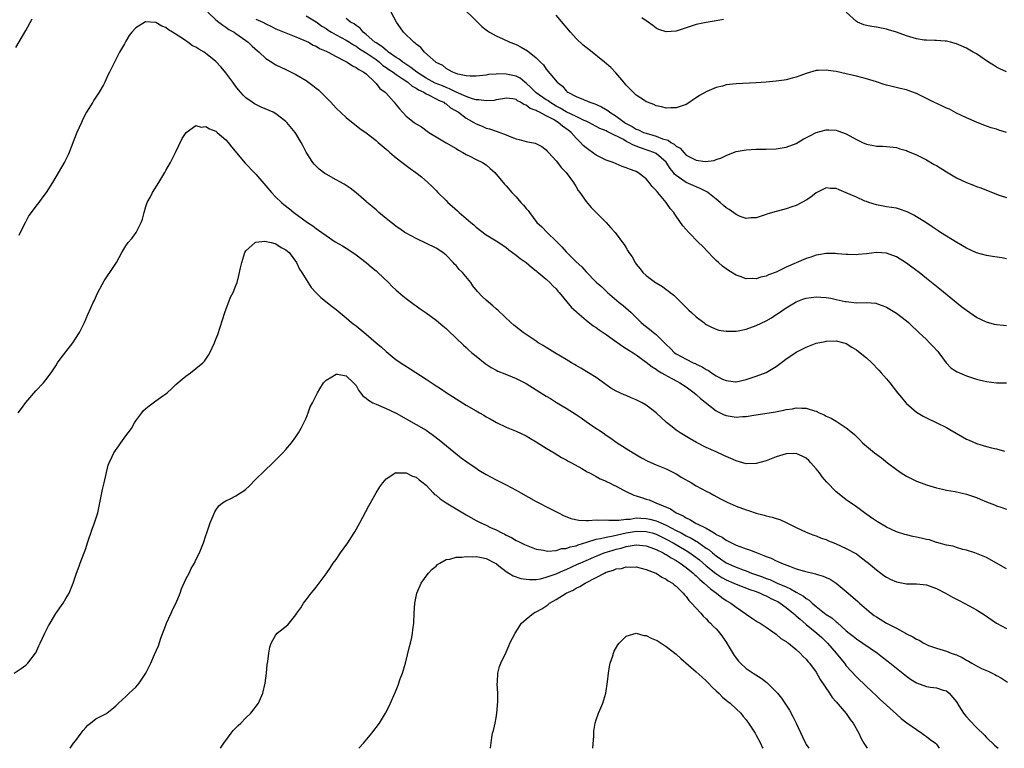
# Model space of a CAD drawing. Units: inches. Extents: x 2508000 to 2510892, y 1491000 to 1494000.
# Drawn here: x 2508362 to 2508559, y 1491000 to 1491145 of the extents above; entities that cross this region are included whole.
import ezdxf

# ---------------------------------------------------------------- set-up
doc = ezdxf.new("R2010")
doc.units = ezdxf.units.IN
doc.header["$MEASUREMENT"] = 0
doc.layers.add('LD25081491_10ft', color=63, linetype='Continuous')

msp = doc.modelspace()

# ---------------------------------------------------------------- linework, layer by layer
at = {"layer": 'LD25081491_10ft'}
for points, elevation in [([(2508450.1, 1491148.1), (2508453.13, 1491145.13), (2508454.15, 1491144.15), (2508455, 1491143.5), (2508455.27, 1491143.27), (2508455.68, 1491143), (2508457, 1491142.26), (2508458.35, 1491141.65), (2508459.73, 1491141), (2508460.66, 1491140.66), (2508461, 1491140.52), (2508462.04, 1491140.04), (2508463.26, 1491139.26), (2508463.58, 1491139), (2508465, 1491137.9), (2508465.88, 1491137), (2508466.47, 1491136.47), (2508467, 1491135.63), (2508469.18, 1491133), (2508470.24, 1491132.24), (2508471, 1491131.28), (2508471.16, 1491131.16), (2508471.31, 1491131), (2508473, 1491130.16), (2508474.45, 1491129.55), (2508475.25, 1491129.25), (2508475.74, 1491129), (2508476.7, 1491128.7), (2508478.08, 1491128.08), (2508479.35, 1491127.35), (2508479.76, 1491127), (2508481, 1491126.23), (2508482.85, 1491124.85), (2508483, 1491124.75), (2508484.16, 1491124.16), (2508485, 1491123.65), (2508485.49, 1491123.49), (2508486.49, 1491123), (2508487, 1491122.81), (2508489, 1491122.24), (2508490.28, 1491121.72), (2508491.41, 1491121.41), (2508491.93, 1491121), (2508492.62, 1491120.62), (2508493, 1491120.22), (2508493.81, 1491119.81), (2508494.49, 1491119), (2508495, 1491118.47), (2508496.17, 1491117.83), (2508497, 1491117.45), (2508498.8, 1491117.2), (2508500.6, 1491117.4), (2508501, 1491117.57), (2508502.07, 1491117.93), (2508503, 1491118.39), (2508503.43, 1491118.57), (2508505, 1491119.16), (2508507, 1491119.52), (2508509, 1491119.62), (2508511, 1491119.63), (2508513, 1491119.7), (2508515, 1491120.02), (2508517, 1491120.79), (2508518.38, 1491121.62), (2508519.7, 1491122.3), (2508521, 1491122.94), (2508523, 1491123.52), (2508523.51, 1491123.51), (2508525, 1491123.42), (2508525.32, 1491123.32), (2508527, 1491122.69), (2508529, 1491121.59), (2508530.23, 1491121), (2508531, 1491120.66), (2508532.4, 1491120.4), (2508533, 1491120.24), (2508534.25, 1491120.25), (2508535, 1491120.19), (2508537, 1491119.98), (2508537.71, 1491119.71), (2508539, 1491119.35), (2508539.23, 1491119.23), (2508541, 1491118.5), (2508543, 1491117.5), (2508544.58, 1491116.58), (2508545, 1491116.35), (2508547, 1491115.11), (2508549, 1491113.92), (2508551, 1491112.96), (2508552.45, 1491112.45), (2508553, 1491112.22), (2508553.91, 1491111.91), (2508557, 1491110.64), (2508557.52, 1491110.48), (2508559, 1491109.99)], 8220), ([(2508399.35, 1491147), (2508401, 1491145.48), (2508401.57, 1491145), (2508402.39, 1491144.39), (2508403, 1491144.02), (2508403.57, 1491143.57), (2508404.64, 1491143), (2508405, 1491142.77), (2508407, 1491141.35), (2508407.46, 1491141), (2508408.24, 1491140.24), (2508409.29, 1491139.29), (2508409.65, 1491139), (2508411, 1491137.77), (2508412.2, 1491137), (2508412.67, 1491136.67), (2508413, 1491136.48), (2508415, 1491135.53), (2508417, 1491134.55), (2508419, 1491133.34), (2508420.37, 1491132.37), (2508421, 1491131.82), (2508421.47, 1491131.47), (2508422.49, 1491130.49), (2508423, 1491129.93), (2508423.95, 1491129), (2508425, 1491127.81), (2508427, 1491125.94), (2508429.78, 1491123.78), (2508431, 1491122.89), (2508433, 1491121.36), (2508433.4, 1491121), (2508435, 1491119.67), (2508435.35, 1491119.35), (2508435.77, 1491119), (2508437, 1491117.92), (2508439, 1491116.37), (2508439.79, 1491115.79), (2508440.96, 1491115), (2508442.09, 1491114.09), (2508443.36, 1491113), (2508444.21, 1491112.21), (2508445, 1491111.41), (2508445.38, 1491111), (2508447, 1491109.37), (2508447.35, 1491109), (2508448.24, 1491108.24), (2508449.3, 1491107.3), (2508449.6, 1491107), (2508451, 1491105.82), (2508451.93, 1491105), (2508452.52, 1491104.52), (2508453, 1491104.05), (2508455, 1491102.56), (2508457, 1491101.35), (2508457.53, 1491101), (2508459, 1491099.98), (2508459.52, 1491099.52), (2508460.3, 1491099), (2508461, 1491098.46), (2508461.78, 1491097.78), (2508463, 1491096.99), (2508464.05, 1491096.05), (2508465, 1491095.36), (2508465.18, 1491095.18), (2508465.42, 1491095), (2508467, 1491093.69), (2508467.71, 1491093), (2508468.34, 1491092.34), (2508469, 1491091.74), (2508469.31, 1491091.31), (2508469.59, 1491091), (2508472.04, 1491088.04), (2508473, 1491087.24), (2508473.12, 1491087.12), (2508475, 1491085.5), (2508476.39, 1491084.39), (2508477, 1491084), (2508477.57, 1491083.57), (2508479, 1491082.65), (2508480.22, 1491081.78), (2508482.28, 1491080.28), (2508483, 1491079.84), (2508483.5, 1491079.5), (2508484.37, 1491079), (2508485, 1491078.57), (2508487, 1491077.13), (2508488.16, 1491076.16), (2508489, 1491075.69), (2508489.37, 1491075.37), (2508490.08, 1491075), (2508490.64, 1491074.64), (2508492.15, 1491073.85), (2508493.23, 1491073.23), (2508493.71, 1491073), (2508495, 1491072.17), (2508496.61, 1491071), (2508497, 1491070.68), (2508497.86, 1491069.86), (2508501, 1491067.42), (2508502.6, 1491066.6), (2508503, 1491066.45), (2508505, 1491066.14), (2508506.25, 1491066.25), (2508507, 1491066.25), (2508508.51, 1491066.51), (2508509, 1491066.56), (2508512.82, 1491067.18), (2508514.5, 1491067.5), (2508515, 1491067.64), (2508516.21, 1491067.79), (2508517, 1491067.99), (2508518.11, 1491067.89), (2508519, 1491067.93), (2508520.63, 1491067.37), (2508521, 1491067.29), (2508521.58, 1491067), (2508522.59, 1491066.59), (2508523, 1491066.35), (2508523.94, 1491065.94), (2508525, 1491065.3), (2508525.2, 1491065.2), (2508527, 1491064.02), (2508528.25, 1491063), (2508528.65, 1491062.65), (2508529, 1491062.27), (2508529.64, 1491061.64), (2508530.25, 1491061), (2508531, 1491060.34), (2508532.6, 1491059), (2508534, 1491058), (2508535.23, 1491057), (2508537, 1491055.66), (2508537.98, 1491055), (2508539, 1491054.34), (2508541, 1491053.36), (2508541.93, 1491053), (2508543, 1491052.63), (2508545, 1491052.04), (2508546.23, 1491051.77), (2508547, 1491051.57), (2508548.73, 1491051.27), (2508551, 1491050.77), (2508553, 1491050.06), (2508553.76, 1491049.76), (2508555, 1491049.2), (2508556.59, 1491048.59), (2508557, 1491048.41), (2508557.88, 1491048.12), (2508559, 1491047.77)], 8270), ([(2508419, 1491146.26), (2508421, 1491145.07), (2508422.19, 1491144.19), (2508423, 1491143.71), (2508423.42, 1491143.42), (2508424.1, 1491143), (2508425, 1491142.49), (2508427, 1491141.44), (2508427.69, 1491141), (2508428.47, 1491140.47), (2508429, 1491140.2), (2508429.69, 1491139.69), (2508431, 1491138.91), (2508433, 1491137.53), (2508433.72, 1491137), (2508434.37, 1491136.37), (2508435, 1491135.95), (2508435.54, 1491135.54), (2508436.4, 1491135), (2508437, 1491134.55), (2508438.22, 1491133.78), (2508439.37, 1491133), (2508440.2, 1491132.2), (2508441, 1491131.8), (2508441.46, 1491131.46), (2508442.55, 1491131), (2508443, 1491130.72), (2508443.49, 1491130.51), (2508445, 1491129.72), (2508445.46, 1491129.46), (2508446.53, 1491129), (2508446.78, 1491128.78), (2508447, 1491128.67), (2508447.89, 1491127.9), (2508449.46, 1491127), (2508451, 1491125.83), (2508452.52, 1491125), (2508453, 1491124.71), (2508454.22, 1491124.22), (2508455, 1491123.86), (2508455.7, 1491123.7), (2508457, 1491123.21), (2508457.18, 1491123.18), (2508459, 1491122.49), (2508459.92, 1491122.08), (2508461, 1491121.71), (2508461.58, 1491121.58), (2508463, 1491121.2), (2508464.82, 1491120.82), (2508466.15, 1491120.15), (2508467, 1491119.52), (2508467.22, 1491119.22), (2508467.45, 1491119), (2508469, 1491117.34), (2508469.27, 1491117), (2508470.01, 1491116.01), (2508471, 1491115.01), (2508472.44, 1491113), (2508472.65, 1491112.65), (2508473, 1491112.15), (2508473.42, 1491111.42), (2508473.75, 1491111), (2508475, 1491109.2), (2508475.99, 1491107.99), (2508478.97, 1491104.97), (2508479.94, 1491103.94), (2508480.78, 1491103), (2508481, 1491102.72), (2508482.28, 1491101), (2508482.6, 1491100.6), (2508483, 1491099.91), (2508483.36, 1491099.36), (2508483.56, 1491099), (2508484.16, 1491098.16), (2508484.76, 1491097), (2508484.87, 1491096.87), (2508485, 1491096.66), (2508485.76, 1491095.76), (2508486.35, 1491095), (2508487, 1491094.41), (2508488.88, 1491093), (2508489, 1491092.92), (2508490.23, 1491092.23), (2508491, 1491091.6), (2508491.37, 1491091.37), (2508491.82, 1491091), (2508492.49, 1491090.49), (2508494.52, 1491088.52), (2508495.52, 1491087.52), (2508496.07, 1491087), (2508497, 1491086.18), (2508498.49, 1491085), (2508498.78, 1491084.78), (2508499, 1491084.65), (2508500.07, 1491084.07), (2508501, 1491083.69), (2508501.53, 1491083.53), (2508503, 1491083.3), (2508503.28, 1491083.28), (2508505, 1491083.32), (2508505.38, 1491083.38), (2508507, 1491083.71), (2508509, 1491084.41), (2508511, 1491085.39), (2508512.03, 1491085.97), (2508513, 1491086.62), (2508513.24, 1491086.76), (2508515, 1491087.95), (2508517, 1491089.16), (2508518.32, 1491089.68), (2508519, 1491089.9), (2508519.95, 1491090.05), (2508521, 1491090.13), (2508521.91, 1491090.09), (2508523, 1491090.01), (2508523.87, 1491089.87), (2508525, 1491089.64), (2508526.77, 1491089.23), (2508527, 1491089.19), (2508529, 1491088.97), (2508531, 1491089), (2508532.88, 1491088.88), (2508533, 1491088.85), (2508534.36, 1491088.36), (2508535, 1491088.09), (2508537, 1491086.9), (2508539, 1491085.38), (2508539.42, 1491085), (2508540.2, 1491084.2), (2508541, 1491083.51), (2508541.5, 1491083), (2508543, 1491081.61), (2508543.64, 1491081), (2508544.31, 1491080.31), (2508545.27, 1491079.27), (2508545.5, 1491079), (2508546.97, 1491076.97), (2508547.93, 1491075.93), (2508549.15, 1491075.15), (2508551, 1491074.37), (2508553, 1491073.69), (2508553.55, 1491073.55), (2508555, 1491073.22), (2508557, 1491073), (2508559, 1491072.96)], 8250), ([(2508559, 1491097.76), (2508558.09, 1491097.91), (2508556.23, 1491098.23), (2508555, 1491098.4), (2508553, 1491098.92), (2508551, 1491099.86), (2508549.07, 1491101), (2508545.83, 1491103), (2508545.33, 1491103.33), (2508544.15, 1491104.15), (2508542.89, 1491105), (2508541, 1491106.15), (2508540.48, 1491106.48), (2508539.13, 1491107.13), (2508537.66, 1491107.66), (2508537, 1491107.83), (2508536.01, 1491108.01), (2508535, 1491108.15), (2508533, 1491108.51), (2508531.49, 1491109), (2508531, 1491109.16), (2508530.72, 1491109.28), (2508529, 1491110.03), (2508527, 1491110.95), (2508525.54, 1491111.54), (2508525, 1491111.79), (2508523.82, 1491111.82), (2508523, 1491111.9), (2508521, 1491110.89), (2508519.92, 1491110.08), (2508519, 1491109.49), (2508518.11, 1491109), (2508517, 1491108.42), (2508516.1, 1491108.1), (2508515, 1491107.74), (2508513.26, 1491107.26), (2508513, 1491107.2), (2508511.3, 1491106.7), (2508511, 1491106.58), (2508509, 1491105.91), (2508507.9, 1491105.9), (2508507, 1491105.8), (2508505.78, 1491106.22), (2508505, 1491106.57), (2508503.61, 1491107.61), (2508503, 1491107.92), (2508502.42, 1491108.42), (2508501.81, 1491109), (2508501, 1491109.63), (2508499.31, 1491111), (2508499.13, 1491111.13), (2508499, 1491111.18), (2508497.79, 1491111.79), (2508497, 1491112.09), (2508496.37, 1491112.37), (2508495, 1491113.01), (2508493, 1491114.41), (2508492.68, 1491114.68), (2508492.46, 1491115), (2508491.79, 1491115.79), (2508491, 1491117.03), (2508489, 1491118.78), (2508488.55, 1491119), (2508487.41, 1491119.41), (2508485.88, 1491119.88), (2508485, 1491120.25), (2508484.44, 1491120.44), (2508483.47, 1491121), (2508483.14, 1491121.14), (2508482.44, 1491121.56), (2508479.58, 1491123), (2508479.18, 1491123.18), (2508479, 1491123.3), (2508477.75, 1491123.75), (2508477, 1491124.14), (2508475.51, 1491125), (2508475, 1491125.23), (2508474.6, 1491125.4), (2508473, 1491126.19), (2508471, 1491127.11), (2508469.83, 1491127.83), (2508469, 1491128.25), (2508467.72, 1491129), (2508467.33, 1491129.33), (2508467, 1491129.51), (2508465, 1491130.87), (2508464.84, 1491131), (2508463.94, 1491131.94), (2508463, 1491132.81), (2508462.75, 1491133), (2508461.8, 1491133.8), (2508461, 1491134.23), (2508459, 1491134.64), (2508457.33, 1491134.67), (2508457, 1491134.61), (2508455.47, 1491134.53), (2508455, 1491134.42), (2508453.7, 1491134.3), (2508453, 1491134.22), (2508451.78, 1491134.22), (2508451, 1491134.32), (2508449.35, 1491134.65), (2508448.32, 1491135), (2508447.51, 1491135.51), (2508447, 1491135.76), (2508446.33, 1491136.33), (2508445, 1491136.95), (2508444.92, 1491137), (2508442.71, 1491139), (2508441.97, 1491139.97), (2508441, 1491140.62), (2508440.83, 1491140.83), (2508440.53, 1491141), (2508438.5, 1491143), (2508437.9, 1491143.9), (2508437.06, 1491145), (2508436.01, 1491147)], 8230), ([(2508559.01, 1491123), (2508557.45, 1491123.45), (2508557, 1491123.61), (2508555.94, 1491123.93), (2508554.46, 1491124.46), (2508553, 1491125.01), (2508551, 1491125.88), (2508549, 1491126.85), (2508547.6, 1491127.6), (2508547, 1491127.85), (2508546.24, 1491128.24), (2508544.52, 1491129), (2508541, 1491130.76), (2508540.83, 1491130.83), (2508539.37, 1491131.37), (2508539, 1491131.48), (2508537.77, 1491131.77), (2508536.13, 1491132.13), (2508535, 1491132.42), (2508534.56, 1491132.56), (2508533, 1491133.09), (2508531, 1491133.71), (2508529, 1491134.22), (2508527, 1491134.68), (2508525, 1491135.12), (2508523.37, 1491135.37), (2508523, 1491135.45), (2508521.37, 1491135.37), (2508521, 1491135.38), (2508519, 1491134.75), (2508517.72, 1491134.28), (2508517, 1491133.99), (2508516.19, 1491133.81), (2508515, 1491133.48), (2508514.57, 1491133.43), (2508513, 1491133.21), (2508510.98, 1491133.02), (2508509, 1491132.86), (2508505, 1491132.68), (2508503, 1491132.46), (2508502.24, 1491132.24), (2508501, 1491131.96), (2508499.15, 1491131.15), (2508499, 1491131.1), (2508497.63, 1491130.37), (2508497, 1491129.88), (2508496.45, 1491129.55), (2508495.71, 1491129), (2508495, 1491128.57), (2508494.38, 1491128.38), (2508493, 1491127.87), (2508491.91, 1491127.91), (2508491, 1491127.84), (2508490.1, 1491128.1), (2508489, 1491128.31), (2508488.53, 1491128.53), (2508487.25, 1491129), (2508487, 1491129.11), (2508486.67, 1491129.33), (2508485, 1491130.44), (2508484.72, 1491130.72), (2508484.38, 1491131), (2508483, 1491132.41), (2508482.75, 1491132.75), (2508482.51, 1491133), (2508480.9, 1491134.9), (2508479.93, 1491135.93), (2508478.69, 1491137), (2508475.54, 1491139.54), (2508475, 1491139.95), (2508474.43, 1491140.43), (2508473, 1491141.77), (2508471.87, 1491143), (2508469, 1491146.41)], 8210), ([(2508559, 1491135.1), (2508557.67, 1491135.67), (2508557, 1491136.03), (2508556.39, 1491136.39), (2508555.44, 1491137), (2508553, 1491138.65), (2508552.38, 1491139), (2508551, 1491139.81), (2508549, 1491140.7), (2508547.81, 1491141), (2508547, 1491141.24), (2508546.78, 1491141.22), (2508545, 1491141.35), (2508544.68, 1491141.32), (2508543, 1491141.4), (2508542.56, 1491141.44), (2508541, 1491141.69), (2508539, 1491142.27), (2508537, 1491143), (2508535.46, 1491143.46), (2508535, 1491143.58), (2508533, 1491143.98), (2508532.13, 1491144.13), (2508531, 1491144.37), (2508530.5, 1491144.5), (2508529.24, 1491145), (2508529, 1491145.12), (2508527, 1491146.98)], 8200), ([(2508361, 1491139.95), (2508363, 1491143.32), (2508364.3, 1491145.7)], 8270), ([(2508559, 1491035.84), (2508557, 1491037), (2508555, 1491038.09), (2508554.34, 1491038.34), (2508553, 1491038.9), (2508552.67, 1491039), (2508551, 1491039.55), (2508550.28, 1491039.72), (2508549, 1491040.09), (2508548.34, 1491040.34), (2508547, 1491040.58), (2508545.1, 1491041.1), (2508545, 1491041.11), (2508543.6, 1491041.6), (2508543, 1491041.7), (2508541.97, 1491041.97), (2508541, 1491042.18), (2508540.29, 1491042.29), (2508539, 1491042.62), (2508538.68, 1491042.68), (2508537, 1491043.25), (2508535, 1491044.17), (2508533.21, 1491045.21), (2508533, 1491045.34), (2508532.05, 1491046.05), (2508530.62, 1491047), (2508529, 1491048.21), (2508527.38, 1491049.38), (2508527, 1491049.61), (2508526.24, 1491050.24), (2508525, 1491051.24), (2508523.13, 1491053.13), (2508522.19, 1491054.19), (2508521.62, 1491055), (2508521, 1491055.8), (2508519.92, 1491057), (2508519.48, 1491057.48), (2508519, 1491057.91), (2508518.28, 1491058.28), (2508517, 1491058.85), (2508515, 1491058.8), (2508513, 1491058.19), (2508511, 1491057.41), (2508509, 1491056.85), (2508507, 1491056.82), (2508505, 1491057.39), (2508503.9, 1491057.9), (2508503, 1491058.26), (2508502.5, 1491058.5), (2508501, 1491059.18), (2508499, 1491060.1), (2508497.07, 1491061.07), (2508495.79, 1491061.79), (2508493.79, 1491063), (2508493, 1491063.54), (2508492.18, 1491064.18), (2508491.08, 1491065.08), (2508488.99, 1491067), (2508487, 1491068.52), (2508486.18, 1491069), (2508485, 1491069.59), (2508483.99, 1491069.99), (2508483, 1491070.43), (2508482.58, 1491070.58), (2508481, 1491071.33), (2508479.93, 1491071.93), (2508477, 1491074.02), (2508475.46, 1491075), (2508473.94, 1491075.94), (2508473, 1491076.45), (2508472.67, 1491076.67), (2508472.06, 1491077), (2508471, 1491077.65), (2508468.71, 1491079), (2508467.67, 1491079.67), (2508467, 1491080.03), (2508466.43, 1491080.43), (2508465.43, 1491081), (2508465, 1491081.28), (2508462.42, 1491083), (2508460.51, 1491084.51), (2508459.95, 1491085), (2508457.42, 1491087.42), (2508457, 1491087.76), (2508456.35, 1491088.35), (2508455, 1491089.48), (2508454.21, 1491090.21), (2508453.25, 1491091.25), (2508452.37, 1491092.37), (2508451.92, 1491093), (2508450.26, 1491095), (2508449.64, 1491095.64), (2508449, 1491096.42), (2508448.7, 1491096.7), (2508448.44, 1491097), (2508447, 1491098.5), (2508446.34, 1491099), (2508445, 1491099.89), (2508441, 1491101.78), (2508439, 1491102.85), (2508438.77, 1491103), (2508437.74, 1491103.74), (2508437, 1491104.2), (2508436.57, 1491104.57), (2508435.99, 1491105), (2508435, 1491105.8), (2508433.57, 1491107), (2508433.28, 1491107.28), (2508433, 1491107.5), (2508432.22, 1491108.22), (2508431.2, 1491109), (2508431, 1491109.19), (2508429, 1491110.93), (2508427.85, 1491111.85), (2508426.63, 1491112.63), (2508425, 1491113.51), (2508423, 1491114.65), (2508422.79, 1491114.79), (2508421.65, 1491115.65), (2508420.63, 1491116.63), (2508420.35, 1491117), (2508419.06, 1491119.06), (2508418.37, 1491120.37), (2508418.06, 1491121), (2508417, 1491122.77), (2508416.83, 1491123), (2508415.17, 1491125), (2508415, 1491125.18), (2508413, 1491126.69), (2508412.42, 1491127), (2508410.03, 1491128.03), (2508409, 1491128.53), (2508408.71, 1491128.71), (2508408.27, 1491129), (2508407, 1491129.9), (2508406.45, 1491130.45), (2508405.52, 1491131.52), (2508405, 1491132.18), (2508404.4, 1491133), (2508403, 1491134.87), (2508402.03, 1491136.03), (2508401, 1491137.13), (2508400.26, 1491137.74), (2508399, 1491138.77), (2508398.65, 1491139), (2508397.58, 1491139.58), (2508397, 1491140.02), (2508396.31, 1491140.31), (2508395.37, 1491141), (2508395, 1491141.25), (2508394.14, 1491141.86), (2508392.34, 1491143), (2508391.49, 1491143.49), (2508391, 1491143.94), (2508390.2, 1491144.2), (2508389, 1491144.93), (2508388.92, 1491144.92), (2508387, 1491145.08), (2508386.94, 1491145.06), (2508385, 1491143.86), (2508384.21, 1491143), (2508383.67, 1491142.33), (2508383, 1491141.22), (2508382.91, 1491141.09), (2508382.7, 1491140.7), (2508381.75, 1491139), (2508379.73, 1491135), (2508379.46, 1491134.54), (2508378.78, 1491133), (2508378.52, 1491132.52), (2508377.65, 1491131), (2508377.38, 1491130.62), (2508376.59, 1491129.41), (2508376.37, 1491129), (2508375.16, 1491127), (2508374.39, 1491125.61), (2508374.1, 1491125), (2508373.2, 1491123), (2508372.59, 1491121.41), (2508372.04, 1491120.04), (2508371.66, 1491119), (2508371.47, 1491118.53), (2508370.8, 1491117.2), (2508368.35, 1491113), (2508367.09, 1491111), (2508366.17, 1491109.83), (2508365.59, 1491109), (2508365, 1491108.28), (2508364.1, 1491107), (2508363.63, 1491106.37), (2508362.91, 1491105.09), (2508361.87, 1491103), (2508361.6, 1491102.4)], 8280), ([(2508409, 1491145.58), (2508410.38, 1491145), (2508411, 1491144.65), (2508412.13, 1491144.13), (2508413, 1491143.68), (2508415, 1491142.85), (2508417, 1491142.08), (2508418.58, 1491141.42), (2508419.49, 1491141), (2508420.44, 1491140.44), (2508421, 1491140.19), (2508421.73, 1491139.73), (2508423, 1491139.22), (2508423.14, 1491139.14), (2508423.46, 1491139), (2508425, 1491138.13), (2508426.72, 1491137.28), (2508427.24, 1491137), (2508428.27, 1491136.27), (2508429, 1491135.95), (2508429.53, 1491135.53), (2508430.59, 1491135), (2508431, 1491134.66), (2508432.75, 1491133), (2508432.86, 1491132.86), (2508433, 1491132.74), (2508433.78, 1491131.78), (2508434.81, 1491131), (2508435, 1491130.8), (2508436.65, 1491129), (2508437, 1491128.51), (2508437.67, 1491127.67), (2508438.26, 1491127), (2508439, 1491126.21), (2508440.61, 1491125), (2508440.85, 1491124.85), (2508441, 1491124.73), (2508442.07, 1491124.07), (2508443.21, 1491123.21), (2508443.53, 1491123), (2508445.68, 1491121.68), (2508447, 1491120.93), (2508449, 1491119.76), (2508449.46, 1491119.46), (2508450.36, 1491119), (2508451, 1491118.61), (2508451.76, 1491118.24), (2508453, 1491117.59), (2508454.27, 1491117), (2508455, 1491116.53), (2508455.78, 1491115.78), (2508456.72, 1491115), (2508458.68, 1491112.68), (2508459, 1491112.35), (2508460.15, 1491111), (2508461, 1491110.11), (2508461.97, 1491109), (2508462.47, 1491108.47), (2508463, 1491107.8), (2508463.38, 1491107.38), (2508463.64, 1491107), (2508465.13, 1491105), (2508466.11, 1491104.11), (2508467.19, 1491103), (2508469, 1491101.3), (2508469.27, 1491101), (2508470.16, 1491100.16), (2508471, 1491099.15), (2508473, 1491097.17), (2508474.14, 1491096.14), (2508475, 1491095.12), (2508477, 1491093.11), (2508478.12, 1491092.12), (2508479.24, 1491091), (2508481.6, 1491089), (2508482.41, 1491088.41), (2508483.49, 1491087.49), (2508483.98, 1491087), (2508485, 1491086.04), (2508486.02, 1491085), (2508486.55, 1491084.55), (2508487.68, 1491083.68), (2508488.46, 1491083), (2508489, 1491082.6), (2508491, 1491080.61), (2508491.84, 1491079.84), (2508492.66, 1491079), (2508493, 1491078.75), (2508495, 1491077.68), (2508496.4, 1491077), (2508496.82, 1491076.82), (2508497, 1491076.72), (2508498.19, 1491076.19), (2508499, 1491075.62), (2508499.45, 1491075.45), (2508500.07, 1491075), (2508501, 1491074.39), (2508502.27, 1491073.73), (2508503, 1491073.43), (2508504.82, 1491073.18), (2508505, 1491073.17), (2508507, 1491073.62), (2508509, 1491074.29), (2508511, 1491075.07), (2508513, 1491076.25), (2508514.56, 1491077.44), (2508515, 1491077.76), (2508515.73, 1491078.27), (2508517, 1491079.08), (2508519, 1491080.09), (2508521, 1491080.87), (2508522.74, 1491081.26), (2508523, 1491081.3), (2508525, 1491081.34), (2508526.51, 1491081), (2508527, 1491080.86), (2508528.12, 1491080.12), (2508529, 1491079.6), (2508529.74, 1491079), (2508531, 1491077.95), (2508532.08, 1491077), (2508533.52, 1491075.52), (2508533.99, 1491075), (2508535, 1491073.78), (2508535.68, 1491073), (2508537.25, 1491071), (2508538.06, 1491070.06), (2508538.87, 1491069), (2508539, 1491068.87), (2508541, 1491067.12), (2508542.33, 1491066.33), (2508543, 1491065.97), (2508545.12, 1491065), (2508547, 1491064.04), (2508547.67, 1491063.67), (2508550.23, 1491062.23), (2508551, 1491061.76), (2508551.54, 1491061.54), (2508553, 1491060.85), (2508555, 1491060.26), (2508556, 1491060), (2508557, 1491059.79), (2508558.64, 1491059.36)], 8260), ([(2508559, 1491084.38), (2508558.4, 1491084.4), (2508557, 1491084.56), (2508556.63, 1491084.63), (2508555, 1491085.08), (2508553, 1491086.04), (2508551, 1491087.4), (2508550.11, 1491088.11), (2508547.91, 1491089.91), (2508545.68, 1491091.68), (2508545, 1491092.19), (2508544.03, 1491093), (2508543, 1491093.81), (2508541.58, 1491095), (2508540.08, 1491096.08), (2508539, 1491096.9), (2508537, 1491098.11), (2508535, 1491098.85), (2508533, 1491098.98), (2508531, 1491098.75), (2508529.39, 1491098.61), (2508529, 1491098.54), (2508527.4, 1491098.6), (2508527, 1491098.58), (2508525.23, 1491098.77), (2508524.8, 1491098.8), (2508523, 1491098.83), (2508521.47, 1491098.53), (2508521, 1491098.48), (2508519.92, 1491098.08), (2508519, 1491097.82), (2508517, 1491096.97), (2508515, 1491096.1), (2508513, 1491095.08), (2508511.47, 1491094.53), (2508511, 1491094.28), (2508509.91, 1491094.09), (2508509, 1491093.77), (2508508.18, 1491093.82), (2508507, 1491093.78), (2508505.76, 1491094.24), (2508505, 1491094.49), (2508503.43, 1491095.43), (2508503, 1491095.73), (2508502.28, 1491096.28), (2508501.45, 1491097), (2508501, 1491097.41), (2508500.2, 1491098.2), (2508499.42, 1491099), (2508498.25, 1491100.25), (2508497.47, 1491101), (2508495.5, 1491103), (2508494.35, 1491104.35), (2508493, 1491106.24), (2508492.69, 1491106.69), (2508492.52, 1491107), (2508491.81, 1491107.81), (2508491.02, 1491109), (2508489.31, 1491111), (2508489.14, 1491111.14), (2508489, 1491111.37), (2508488.16, 1491112.16), (2508487.6, 1491113), (2508487, 1491113.7), (2508485.3, 1491115), (2508485, 1491115.15), (2508483.64, 1491115.64), (2508483, 1491115.94), (2508482.2, 1491116.2), (2508480.38, 1491117), (2508479, 1491117.47), (2508477, 1491118.43), (2508476.27, 1491119), (2508475.51, 1491119.51), (2508475, 1491119.88), (2508474.4, 1491120.4), (2508473.88, 1491121), (2508473, 1491121.86), (2508471.97, 1491123), (2508471.43, 1491123.43), (2508470.25, 1491124.25), (2508469.38, 1491125), (2508468.46, 1491125.54), (2508467, 1491126.32), (2508465.7, 1491127), (2508465.22, 1491127.22), (2508465, 1491127.36), (2508463.79, 1491127.79), (2508463, 1491128.4), (2508462.54, 1491128.54), (2508461.89, 1491129), (2508461.3, 1491129.3), (2508461, 1491129.55), (2508460.33, 1491129.67), (2508459, 1491129.86), (2508458.32, 1491129.68), (2508457, 1491129.48), (2508456.61, 1491129.39), (2508455, 1491129.29), (2508453.52, 1491129.52), (2508453, 1491129.52), (2508452.29, 1491129.71), (2508451, 1491130.14), (2508449, 1491131.05), (2508447.71, 1491131.71), (2508447, 1491131.95), (2508446.26, 1491132.26), (2508444.84, 1491132.84), (2508443, 1491133.81), (2508441.12, 1491135), (2508439.98, 1491135.97), (2508438.36, 1491137), (2508437.62, 1491137.62), (2508437, 1491137.96), (2508435.49, 1491139), (2508435.25, 1491139.25), (2508435, 1491139.38), (2508434.16, 1491140.16), (2508433, 1491140.85), (2508432.78, 1491141), (2508431, 1491142.57), (2508430.44, 1491143), (2508429.82, 1491143.82), (2508429, 1491144.35), (2508428.65, 1491144.65), (2508427.92, 1491145), (2508427, 1491145.73)], 8240), ([(2508502.47, 1491145.53), (2508501, 1491145.25), (2508499, 1491144.95), (2508497, 1491144.54), (2508493, 1491143.22), (2508491, 1491143.05), (2508489.55, 1491143.55), (2508489, 1491143.82), (2508488.34, 1491144.34), (2508487.41, 1491145), (2508486.15, 1491145.85)], 8200), ([(2508361.44, 1491067), (2508362.12, 1491067.88), (2508363, 1491069.05), (2508365, 1491071.38), (2508366.52, 1491073), (2508367, 1491073.59), (2508368.04, 1491075), (2508369, 1491076.4), (2508369.36, 1491077), (2508370.04, 1491077.96), (2508371, 1491079.18), (2508372.39, 1491081), (2508373, 1491081.89), (2508373.74, 1491083), (2508374.73, 1491085), (2508375.37, 1491086.63), (2508375.98, 1491087.98), (2508376.46, 1491089), (2508376.66, 1491089.34), (2508377.42, 1491091), (2508378.66, 1491093.34), (2508379.45, 1491094.55), (2508379.79, 1491095), (2508381.09, 1491097), (2508382.18, 1491099), (2508383, 1491100.34), (2508383.47, 1491101), (2508384.19, 1491101.81), (2508385.03, 1491103), (2508386.08, 1491105), (2508386.33, 1491105.67), (2508386.65, 1491107), (2508387, 1491108.22), (2508387.27, 1491109), (2508387.9, 1491110.1), (2508388.35, 1491111), (2508389.59, 1491113), (2508390.79, 1491115), (2508391, 1491115.35), (2508391.9, 1491117), (2508392.94, 1491119), (2508394.23, 1491121.77), (2508395.03, 1491122.97), (2508397, 1491124.34), (2508398.02, 1491124.02), (2508399, 1491124.14), (2508399.68, 1491123.68), (2508401, 1491123.22), (2508401.27, 1491123), (2508403, 1491121.51), (2508403.46, 1491121), (2508404.11, 1491120.11), (2508406.84, 1491116.84), (2508408.65, 1491115), (2508409, 1491114.62), (2508411, 1491112.31), (2508412.08, 1491111), (2508413, 1491110.03), (2508414.07, 1491109), (2508414.58, 1491108.58), (2508415.7, 1491107.7), (2508416.55, 1491107), (2508419.29, 1491105), (2508420.35, 1491104.35), (2508421, 1491103.81), (2508421.5, 1491103.5), (2508422.14, 1491103), (2508423, 1491102.38), (2508424.84, 1491101.16), (2508426.32, 1491100.32), (2508427, 1491099.84), (2508427.55, 1491099.55), (2508429, 1491098.57), (2508431, 1491097.02), (2508432.08, 1491096.08), (2508433, 1491095.33), (2508433.38, 1491095), (2508435.52, 1491093), (2508436.25, 1491092.25), (2508437, 1491091.51), (2508438.35, 1491090.35), (2508439, 1491089.82), (2508440.63, 1491088.63), (2508441, 1491088.37), (2508441.79, 1491087.79), (2508443, 1491086.97), (2508445, 1491085.49), (2508446.34, 1491084.34), (2508447, 1491083.8), (2508447.41, 1491083.41), (2508449, 1491081.93), (2508450.48, 1491080.48), (2508451, 1491080.04), (2508451.53, 1491079.53), (2508452.13, 1491079), (2508453, 1491078.28), (2508454.83, 1491076.83), (2508456.04, 1491076.04), (2508457, 1491075.51), (2508457.34, 1491075.34), (2508458.75, 1491074.75), (2508460.19, 1491074.19), (2508461, 1491073.85), (2508463, 1491072.83), (2508467, 1491070.32), (2508467.84, 1491069.84), (2508469.07, 1491069.07), (2508471, 1491067.94), (2508473, 1491066.68), (2508473.97, 1491065.97), (2508475, 1491065.29), (2508476.34, 1491064.34), (2508478.38, 1491063), (2508479, 1491062.56), (2508479.94, 1491061.94), (2508481, 1491061.14), (2508483, 1491059.85), (2508484.39, 1491059), (2508486.03, 1491058.03), (2508487.31, 1491057.31), (2508489, 1491056.58), (2508489.68, 1491056.32), (2508491, 1491055.78), (2508493, 1491054.79), (2508494.1, 1491054.1), (2508496.04, 1491053), (2508497, 1491052.43), (2508499, 1491051.35), (2508499.69, 1491051), (2508500.53, 1491050.53), (2508501.83, 1491049.83), (2508503.17, 1491049.17), (2508505, 1491048.36), (2508507, 1491047.6), (2508507.47, 1491047.48), (2508509, 1491046.97), (2508510.57, 1491046.57), (2508511, 1491046.42), (2508512.18, 1491046.18), (2508513, 1491045.88), (2508513.69, 1491045.69), (2508515, 1491045.12), (2508517, 1491044.09), (2508519, 1491043.13), (2508520.53, 1491042.53), (2508521, 1491042.42), (2508521.98, 1491041.98), (2508523, 1491041.68), (2508523.45, 1491041.45), (2508524.53, 1491041), (2508525, 1491040.82), (2508527, 1491039.92), (2508529, 1491038.83), (2508530.05, 1491038.05), (2508531.19, 1491037.19), (2508531.43, 1491037), (2508533, 1491035.64), (2508533.91, 1491035), (2508534.52, 1491034.52), (2508535, 1491034.17), (2508535.78, 1491033.78), (2508537, 1491033.21), (2508539, 1491032.86), (2508541, 1491032.85), (2508543, 1491032.64), (2508545, 1491031.94), (2508546.79, 1491031), (2508548.19, 1491030.19), (2508549, 1491029.77), (2508549.52, 1491029.52), (2508550.57, 1491029), (2508551.56, 1491028.44), (2508553, 1491027.66), (2508554.64, 1491026.64), (2508557.03, 1491025), (2508559, 1491023.95)], 8290), ([(2508360.69, 1491015), (2508362.09, 1491015.91), (2508363, 1491016.58), (2508363.42, 1491017), (2508364.95, 1491019), (2508365, 1491019.09), (2508365.57, 1491020.43), (2508365.87, 1491021), (2508366.81, 1491023), (2508367.55, 1491024.45), (2508367.85, 1491025), (2508369, 1491026.89), (2508370.47, 1491029), (2508371, 1491029.92), (2508371.67, 1491031), (2508372.48, 1491033), (2508373.16, 1491035), (2508373.66, 1491036.34), (2508373.87, 1491037), (2508375, 1491039.89), (2508375.34, 1491041), (2508376.25, 1491043.75), (2508376.75, 1491045), (2508377.38, 1491047), (2508378.31, 1491051.69), (2508378.64, 1491053), (2508379.48, 1491056.52), (2508379.67, 1491057), (2508380.28, 1491058.28), (2508380.59, 1491059), (2508381.58, 1491060.42), (2508381.96, 1491061), (2508383, 1491062.37), (2508383.44, 1491063), (2508384.12, 1491063.88), (2508384.73, 1491065), (2508385, 1491065.4), (2508386.17, 1491067), (2508386.55, 1491067.45), (2508387, 1491067.86), (2508387.63, 1491068.37), (2508389, 1491069.39), (2508390.37, 1491070.37), (2508391, 1491070.8), (2508391.26, 1491071), (2508392.18, 1491071.82), (2508393, 1491072.63), (2508394.26, 1491073.74), (2508395, 1491074.33), (2508395.91, 1491075), (2508397, 1491075.85), (2508398.39, 1491077), (2508398.68, 1491077.32), (2508399.52, 1491078.48), (2508399.78, 1491079), (2508400.7, 1491081), (2508401, 1491081.68), (2508401.37, 1491082.63), (2508402.76, 1491087), (2508403.93, 1491090.07), (2508404.44, 1491091), (2508405, 1491092.4), (2508405.21, 1491093), (2508405.58, 1491094.42), (2508405.93, 1491095.93), (2508406.19, 1491097), (2508406.79, 1491099), (2508407, 1491099.35), (2508408.81, 1491101), (2508408.94, 1491101.06), (2508410.74, 1491101.26), (2508412.05, 1491101), (2508412.78, 1491100.78), (2508413, 1491100.77), (2508414.03, 1491100.03), (2508415, 1491099.56), (2508415.29, 1491099.29), (2508415.64, 1491099), (2508417.1, 1491097), (2508417.7, 1491095.7), (2508418.17, 1491095), (2508419, 1491093.6), (2508420.04, 1491092.04), (2508420.99, 1491091), (2508421.99, 1491089.99), (2508424.22, 1491088.22), (2508425, 1491087.62), (2508427, 1491085.97), (2508428.11, 1491085), (2508428.61, 1491084.61), (2508429, 1491084.34), (2508430.63, 1491083), (2508431, 1491082.72), (2508433, 1491080.99), (2508434.08, 1491080.08), (2508435, 1491079.21), (2508437, 1491077.6), (2508438.55, 1491076.55), (2508439.79, 1491075.79), (2508443, 1491073.71), (2508445, 1491072.39), (2508445.86, 1491071.86), (2508447, 1491071.08), (2508448.28, 1491070.28), (2508449, 1491069.79), (2508451, 1491068.54), (2508453, 1491067.38), (2508453.7, 1491067), (2508454.53, 1491066.53), (2508455, 1491066.22), (2508455.79, 1491065.79), (2508457.06, 1491065.06), (2508459, 1491064.16), (2508461, 1491063.34), (2508463, 1491062.41), (2508463.87, 1491061.87), (2508465, 1491061.2), (2508467, 1491059.94), (2508468.6, 1491059), (2508470.1, 1491058.1), (2508471, 1491057.6), (2508471.37, 1491057.37), (2508472.07, 1491057), (2508474.16, 1491055.84), (2508475, 1491055.36), (2508475.22, 1491055.22), (2508475.66, 1491055), (2508476.51, 1491054.51), (2508477, 1491054.3), (2508477.82, 1491053.82), (2508479, 1491053.35), (2508479.21, 1491053.21), (2508479.68, 1491053), (2508480.54, 1491052.54), (2508481, 1491052.35), (2508482.36, 1491051.64), (2508483, 1491051.27), (2508484.54, 1491050.54), (2508485, 1491050.43), (2508486.05, 1491050.05), (2508487, 1491049.78), (2508487.59, 1491049.59), (2508488.93, 1491049), (2508491.85, 1491047.85), (2508493.02, 1491047), (2508494.42, 1491046.42), (2508495, 1491046.01), (2508495.72, 1491045.72), (2508496.81, 1491045), (2508497, 1491044.92), (2508497.2, 1491044.8), (2508499, 1491043.95), (2508500.55, 1491043), (2508500.85, 1491042.85), (2508501, 1491042.72), (2508502.19, 1491042.19), (2508503, 1491041.55), (2508503.39, 1491041.39), (2508504.06, 1491041), (2508505, 1491040.57), (2508505.7, 1491040.3), (2508507, 1491039.83), (2508507.62, 1491039.62), (2508509.17, 1491039), (2508510.52, 1491038.52), (2508511, 1491038.31), (2508511.95, 1491037.95), (2508513, 1491037.46), (2508513.33, 1491037.33), (2508514.01, 1491037), (2508515.63, 1491036.37), (2508517, 1491035.87), (2508518.63, 1491035.37), (2508520.84, 1491034.84), (2508521, 1491034.78), (2508522.39, 1491034.39), (2508523, 1491034.08), (2508523.75, 1491033.75), (2508524.97, 1491032.97), (2508527, 1491031.34), (2508527.37, 1491031), (2508529.31, 1491029.31), (2508529.62, 1491029), (2508531, 1491027.81), (2508531.96, 1491027), (2508532.55, 1491026.55), (2508533, 1491026.24), (2508533.78, 1491025.78), (2508535, 1491025.01), (2508537, 1491023.97), (2508538.8, 1491023), (2508539, 1491022.87), (2508540.28, 1491022.28), (2508541, 1491021.76), (2508541.56, 1491021.56), (2508542.49, 1491021), (2508543, 1491020.73), (2508543.45, 1491020.55), (2508545, 1491020), (2508547, 1491019.4), (2508547.97, 1491019), (2508548.75, 1491018.75), (2508549, 1491018.64), (2508550.12, 1491018.12), (2508551, 1491017.59), (2508551.39, 1491017.39), (2508552.11, 1491017), (2508553, 1491016.49), (2508554.04, 1491015.96), (2508555, 1491015.51), (2508555.37, 1491015.37), (2508556.71, 1491014.71), (2508557, 1491014.52), (2508557.99, 1491013.99), (2508559.2, 1491013.2)], 8300), ([(2508371.89, 1491000), (2508372.56, 1491001), (2508373, 1491001.55), (2508374.08, 1491003), (2508374.44, 1491003.56), (2508375, 1491004.18), (2508375.4, 1491004.6), (2508375.95, 1491005), (2508377, 1491005.88), (2508379, 1491006.87), (2508379.22, 1491007), (2508380.18, 1491007.82), (2508381, 1491008.48), (2508381.5, 1491009), (2508383, 1491010.36), (2508383.66, 1491011), (2508385, 1491012.22), (2508385.66, 1491013), (2508387, 1491014.99), (2508387.96, 1491017), (2508388.73, 1491018.73), (2508389.55, 1491020.45), (2508389.97, 1491021.97), (2508391, 1491024.58), (2508391.15, 1491025), (2508392.08, 1491027), (2508392.33, 1491027.67), (2508393.03, 1491029.03), (2508393.83, 1491031), (2508394.13, 1491031.87), (2508395, 1491033.78), (2508395.62, 1491035), (2508396.07, 1491035.93), (2508396.7, 1491037), (2508397, 1491037.62), (2508397.72, 1491039), (2508398.5, 1491041), (2508399, 1491042.47), (2508399.16, 1491043), (2508399.83, 1491045), (2508400.45, 1491046.45), (2508400.75, 1491047.25), (2508401, 1491047.56), (2508401.58, 1491048.42), (2508402.3, 1491049), (2508403, 1491049.44), (2508403.83, 1491049.83), (2508405, 1491050.43), (2508405.94, 1491051), (2508406.59, 1491051.41), (2508407, 1491051.73), (2508407.67, 1491052.33), (2508409, 1491053.72), (2508410.63, 1491055.37), (2508412.38, 1491057), (2508413, 1491057.61), (2508414.35, 1491059), (2508415, 1491059.7), (2508416.07, 1491061), (2508417, 1491062.19), (2508417.52, 1491063), (2508418.05, 1491063.95), (2508418.58, 1491065), (2508419, 1491065.9), (2508419.42, 1491067), (2508419.81, 1491068.19), (2508420.29, 1491069), (2508421, 1491070.47), (2508421.29, 1491071), (2508421.78, 1491071.78), (2508422.52, 1491073), (2508423, 1491073.48), (2508424.15, 1491074.15), (2508425, 1491074.7), (2508425.32, 1491074.68), (2508427, 1491074.41), (2508428.51, 1491073), (2508429, 1491072.44), (2508429.5, 1491071.5), (2508429.92, 1491071), (2508430.38, 1491070.38), (2508431, 1491069.95), (2508431.49, 1491069.49), (2508432.39, 1491069), (2508433, 1491068.69), (2508435, 1491067.83), (2508437, 1491066.91), (2508439, 1491065.82), (2508439.51, 1491065.51), (2508441, 1491064.68), (2508443, 1491063.5), (2508444.48, 1491062.48), (2508445.61, 1491061.61), (2508450.02, 1491058.02), (2508451.18, 1491057.18), (2508453, 1491055.93), (2508453.57, 1491055.57), (2508455, 1491054.69), (2508457, 1491053.61), (2508457.42, 1491053.42), (2508459, 1491052.61), (2508461, 1491051.54), (2508461.93, 1491051), (2508465, 1491049.31), (2508467.85, 1491047.85), (2508469.45, 1491047), (2508470.49, 1491046.49), (2508471.91, 1491045.91), (2508473.53, 1491045.53), (2508475, 1491045.52), (2508475.46, 1491045.46), (2508477, 1491045.6), (2508477.53, 1491045.53), (2508479, 1491045.6), (2508479.53, 1491045.53), (2508481, 1491045.57), (2508481.55, 1491045.55), (2508483, 1491045.75), (2508483.78, 1491045.78), (2508485, 1491045.99), (2508485.93, 1491045.93), (2508487, 1491045.92), (2508487.75, 1491045.75), (2508489, 1491045.4), (2508489.3, 1491045.3), (2508489.91, 1491045), (2508491, 1491044.55), (2508491.98, 1491044.02), (2508493, 1491043.52), (2508493.96, 1491043), (2508494.65, 1491042.65), (2508495, 1491042.45), (2508495.99, 1491041.99), (2508497, 1491041.35), (2508497.24, 1491041.24), (2508497.55, 1491041), (2508499, 1491039.98), (2508499.6, 1491039.6), (2508500.26, 1491039), (2508500.68, 1491038.68), (2508501, 1491038.4), (2508501.86, 1491037.86), (2508503, 1491037.02), (2508505, 1491036.15), (2508506.37, 1491035.63), (2508507, 1491035.42), (2508508.06, 1491035), (2508510.24, 1491034.24), (2508511, 1491033.91), (2508511.68, 1491033.68), (2508513.15, 1491033), (2508515, 1491032.21), (2508515.87, 1491031.87), (2508517, 1491031.2), (2508518.41, 1491030.41), (2508519, 1491029.89), (2508519.56, 1491029.56), (2508520.14, 1491029), (2508521, 1491028.29), (2508522.64, 1491027), (2508523, 1491026.74), (2508524.08, 1491026.08), (2508525, 1491025.25), (2508525.15, 1491025.15), (2508527, 1491023.46), (2508527.57, 1491023), (2508528.39, 1491022.39), (2508529, 1491021.87), (2508530.33, 1491021), (2508533.22, 1491019), (2508534.22, 1491018.23), (2508535.34, 1491017.34), (2508537, 1491015.97), (2508539, 1491014.37), (2508539.81, 1491013.81), (2508541, 1491013.05), (2508543, 1491012.32), (2508543.79, 1491012.21), (2508545, 1491012.07), (2508546.36, 1491011.64), (2508547, 1491011.46), (2508547.57, 1491011), (2508549, 1491009.25), (2508549.5, 1491008.5), (2508550.43, 1491007), (2508550.67, 1491006.67), (2508551, 1491006.25), (2508551.6, 1491005.6), (2508553, 1491004.13), (2508554.6, 1491002.6), (2508555, 1491002.16), (2508556.63, 1491000.63), (2508557.34, 1491000)], 8310), ([(2508401.94, 1491000), (2508402.55, 1491001), (2508404.04, 1491003), (2508404.47, 1491003.53), (2508405.45, 1491004.55), (2508405.96, 1491005), (2508407, 1491006.08), (2508407.96, 1491007), (2508409.5, 1491009), (2508410.38, 1491011), (2508410.83, 1491013), (2508411.08, 1491015), (2508411.25, 1491016.75), (2508411.36, 1491017.36), (2508411.55, 1491019), (2508411.78, 1491020.22), (2508412.05, 1491021), (2508413, 1491022.68), (2508413.27, 1491023), (2508415.34, 1491024.66), (2508417, 1491026.68), (2508417.2, 1491027), (2508417.95, 1491028.05), (2508418.51, 1491029), (2508419, 1491029.65), (2508420.06, 1491031), (2508420.49, 1491031.51), (2508421, 1491032.19), (2508421.63, 1491033), (2508423, 1491034.87), (2508423.87, 1491036.13), (2508424.46, 1491037), (2508425, 1491037.73), (2508425.89, 1491039), (2508427.34, 1491041), (2508428.62, 1491043), (2508428.76, 1491043.24), (2508429.75, 1491045), (2508431.55, 1491048.45), (2508433.04, 1491051), (2508433.79, 1491052.21), (2508434.35, 1491053), (2508435, 1491053.8), (2508436.95, 1491055.05), (2508437.04, 1491055.04), (2508439, 1491055.03), (2508440.32, 1491054.32), (2508441, 1491054.16), (2508441.61, 1491053.61), (2508442.43, 1491053), (2508442.72, 1491052.72), (2508443, 1491052.52), (2508444.42, 1491051), (2508444.71, 1491050.71), (2508445, 1491050.53), (2508445.82, 1491049.82), (2508447.02, 1491049), (2508449, 1491047.84), (2508451, 1491046.62), (2508453, 1491045.47), (2508453.93, 1491045), (2508455, 1491044.53), (2508455.9, 1491044.1), (2508457, 1491043.62), (2508458.16, 1491043), (2508458.75, 1491042.75), (2508459, 1491042.58), (2508460.09, 1491042.09), (2508461, 1491041.52), (2508461.36, 1491041.36), (2508462.02, 1491041), (2508462.7, 1491040.7), (2508463, 1491040.54), (2508465, 1491039.76), (2508466.45, 1491039.55), (2508467, 1491039.4), (2508467.36, 1491039.36), (2508469, 1491039.52), (2508470.13, 1491039.87), (2508471, 1491039.91), (2508471.78, 1491040.22), (2508473, 1491040.45), (2508473.39, 1491040.61), (2508475.14, 1491041.14), (2508477, 1491041.73), (2508477.88, 1491041.88), (2508479, 1491042.17), (2508480.4, 1491042.4), (2508483, 1491043), (2508484.68, 1491043.32), (2508485, 1491043.36), (2508487, 1491043.32), (2508488.19, 1491043), (2508489, 1491042.75), (2508491, 1491041.78), (2508492.42, 1491041), (2508495, 1491039.48), (2508495.75, 1491039), (2508496.48, 1491038.48), (2508497.62, 1491037.62), (2508499, 1491036.43), (2508500.91, 1491034.91), (2508502.12, 1491034.12), (2508503, 1491033.64), (2508504.53, 1491033), (2508505, 1491032.78), (2508507.73, 1491031.73), (2508509, 1491031.3), (2508509.76, 1491031), (2508510.58, 1491030.58), (2508511, 1491030.43), (2508511.94, 1491029.94), (2508513, 1491029.44), (2508513.29, 1491029.29), (2508513.76, 1491029), (2508515, 1491028.11), (2508516.4, 1491027), (2508516.7, 1491026.7), (2508517, 1491026.47), (2508517.76, 1491025.76), (2508519, 1491024.71), (2508521.13, 1491023), (2508522.11, 1491022.11), (2508523.23, 1491021), (2508524.97, 1491019), (2508525.87, 1491017.87), (2508526.61, 1491017), (2508527, 1491016.46), (2508529, 1491014.25), (2508531, 1491012.33), (2508533, 1491010.47), (2508533.78, 1491009.77), (2508535, 1491008.62), (2508537, 1491006.8), (2508537.95, 1491005.95), (2508539.09, 1491005.09), (2508541, 1491003.73), (2508542.12, 1491003), (2508542.62, 1491002.62), (2508543, 1491002.37), (2508543.77, 1491001.77), (2508544.81, 1491001), (2508545, 1491000.8), (2508545.58, 1491000)], 8320), ([(2508429.59, 1491000), (2508430.46, 1491001), (2508432.15, 1491003), (2508433.68, 1491005), (2508434.91, 1491007), (2508435.62, 1491008.38), (2508436.53, 1491010.53), (2508437, 1491011.58), (2508437.4, 1491012.6), (2508437.85, 1491013.85), (2508438.28, 1491015), (2508438.88, 1491017), (2508439.69, 1491020.31), (2508439.88, 1491021), (2508440.14, 1491022.14), (2508440.31, 1491023), (2508440.37, 1491023.63), (2508440.55, 1491025), (2508440.64, 1491027), (2508440.77, 1491029), (2508441.17, 1491031), (2508442.03, 1491033), (2508443, 1491034.37), (2508443.51, 1491035), (2508444.2, 1491035.8), (2508445, 1491036.4), (2508445.29, 1491036.71), (2508445.72, 1491037), (2508447, 1491037.73), (2508447.77, 1491037.77), (2508449, 1491038.19), (2508450.16, 1491038.16), (2508451, 1491038.32), (2508452.26, 1491038.26), (2508453, 1491038.32), (2508454.07, 1491038.07), (2508455, 1491037.92), (2508456.79, 1491037), (2508457, 1491036.87), (2508457.55, 1491036.45), (2508459, 1491035.31), (2508459.53, 1491035), (2508460.44, 1491034.44), (2508461.93, 1491033.93), (2508463, 1491033.75), (2508463.68, 1491033.68), (2508465, 1491033.73), (2508465.86, 1491033.86), (2508467, 1491034.14), (2508469, 1491034.86), (2508470.47, 1491035.53), (2508471, 1491035.72), (2508473.26, 1491036.74), (2508473.8, 1491037), (2508475, 1491037.52), (2508477, 1491038.37), (2508478.61, 1491039), (2508480.42, 1491039.58), (2508481, 1491039.74), (2508482.01, 1491039.99), (2508483, 1491040.3), (2508484.58, 1491040.58), (2508485, 1491040.62), (2508487, 1491040.41), (2508487.9, 1491040.1), (2508489, 1491039.69), (2508490.41, 1491039), (2508490.78, 1491038.78), (2508491, 1491038.68), (2508492.01, 1491038.01), (2508493, 1491037.51), (2508493.79, 1491037), (2508495, 1491036.12), (2508496.38, 1491035), (2508496.68, 1491034.68), (2508497, 1491034.42), (2508497.7, 1491033.7), (2508498.6, 1491033), (2508499.82, 1491031.82), (2508501.02, 1491031), (2508502.13, 1491030.13), (2508503, 1491029.54), (2508503.93, 1491029), (2508505, 1491028.16), (2508506.74, 1491027), (2508506.88, 1491026.88), (2508507, 1491026.76), (2508508.07, 1491026.07), (2508509.25, 1491025.25), (2508509.75, 1491025), (2508511, 1491024.19), (2508513, 1491022.82), (2508513.92, 1491021.92), (2508515, 1491021.32), (2508515.15, 1491021.15), (2508515.42, 1491021), (2508517, 1491019.7), (2508517.78, 1491019), (2508518.35, 1491018.35), (2508519, 1491017.78), (2508519.32, 1491017.32), (2508519.63, 1491017), (2508521, 1491015.18), (2508521.77, 1491013.77), (2508523.63, 1491011), (2508524.16, 1491010.16), (2508525, 1491009.3), (2508527, 1491006.96), (2508527.77, 1491005.77), (2508528.37, 1491005), (2508529.48, 1491003), (2508529.98, 1491001.98), (2508530.53, 1491001), (2508531, 1491000.25), (2508531.17, 1491000)], 8330), ([(2508455.86, 1491000), (2508456.15, 1491002.15), (2508456.3, 1491003), (2508456.47, 1491003.53), (2508456.78, 1491005), (2508457, 1491006.1), (2508457.15, 1491007), (2508457.34, 1491009.34), (2508457.32, 1491011), (2508457.22, 1491012.78), (2508457.28, 1491013.28), (2508457.35, 1491015), (2508457.69, 1491016.31), (2508457.94, 1491017), (2508459, 1491019.22), (2508459.53, 1491020.47), (2508459.77, 1491021), (2508460.79, 1491023), (2508462.08, 1491025), (2508463, 1491025.79), (2508464.48, 1491027), (2508464.83, 1491027.17), (2508465, 1491027.24), (2508466.13, 1491027.87), (2508467.33, 1491028.67), (2508467.68, 1491029), (2508469, 1491029.71), (2508471.02, 1491031), (2508472.4, 1491031.6), (2508473, 1491031.97), (2508473.72, 1491032.28), (2508474.77, 1491033), (2508477, 1491034.11), (2508478.68, 1491035), (2508479, 1491035.14), (2508480.45, 1491035.55), (2508481, 1491035.82), (2508482.07, 1491035.93), (2508483, 1491036.24), (2508483.83, 1491036.17), (2508485, 1491036.22), (2508487, 1491035.71), (2508488.93, 1491035), (2508489, 1491034.97), (2508490.14, 1491034.15), (2508491, 1491033.8), (2508491.42, 1491033.42), (2508492.23, 1491033), (2508492.62, 1491032.62), (2508493, 1491032.37), (2508494.36, 1491031), (2508494.63, 1491030.63), (2508495, 1491030.29), (2508495.52, 1491029.52), (2508496.08, 1491029), (2508497, 1491027.96), (2508497.89, 1491027), (2508498.4, 1491026.4), (2508499, 1491025.85), (2508499.4, 1491025.4), (2508499.85, 1491025), (2508500.4, 1491024.4), (2508501, 1491023.83), (2508501.71, 1491023), (2508502.26, 1491022.26), (2508503, 1491021.2), (2508504.55, 1491018.56), (2508505.43, 1491017.43), (2508505.85, 1491017), (2508507, 1491015.96), (2508507.56, 1491015.56), (2508508.4, 1491015), (2508509.99, 1491013.99), (2508511.13, 1491013.13), (2508513, 1491011.27), (2508513.25, 1491011), (2508514.03, 1491010.03), (2508514.73, 1491009), (2508515.63, 1491007.63), (2508516.34, 1491006.34), (2508516.99, 1491005), (2508518.27, 1491002.27), (2508518.85, 1491001), (2508519, 1491000.73), (2508519.49, 1491000)], 8340), ([(2508476.35, 1491000), (2508476.51, 1491002.51), (2508476.53, 1491003), (2508476.56, 1491003.44), (2508476.79, 1491005), (2508477, 1491005.65), (2508477.47, 1491007), (2508477.94, 1491008.06), (2508478.3, 1491009), (2508478.93, 1491011), (2508479.29, 1491013.29), (2508479.46, 1491015), (2508479.65, 1491016.35), (2508479.8, 1491017), (2508480.24, 1491018.24), (2508480.45, 1491019), (2508480.62, 1491019.38), (2508481.35, 1491020.65), (2508481.62, 1491021), (2508483, 1491022.4), (2508485, 1491022.97), (2508486.54, 1491022.54), (2508487, 1491022.52), (2508487.99, 1491021.99), (2508489, 1491021.6), (2508489.36, 1491021.36), (2508491, 1491020.34), (2508493, 1491018.79), (2508493.94, 1491017.94), (2508497, 1491015.27), (2508498.17, 1491014.17), (2508499, 1491013.47), (2508499.22, 1491013.22), (2508499.46, 1491013), (2508500.19, 1491012.19), (2508501, 1491011.48), (2508501.51, 1491011), (2508502.22, 1491010.22), (2508503, 1491009.63), (2508503.32, 1491009.32), (2508503.79, 1491009), (2508505, 1491007.9), (2508505.88, 1491007), (2508506.37, 1491006.37), (2508507, 1491005.67), (2508507.47, 1491005), (2508508.78, 1491003), (2508509, 1491002.63), (2508509.82, 1491001), (2508510.2, 1491000.2), (2508510.3, 1491000)], 8350)]:
    msp.add_lwpolyline(points, dxfattribs=dict(at, elevation=elevation))

doc.saveas('drawing.dxf')
